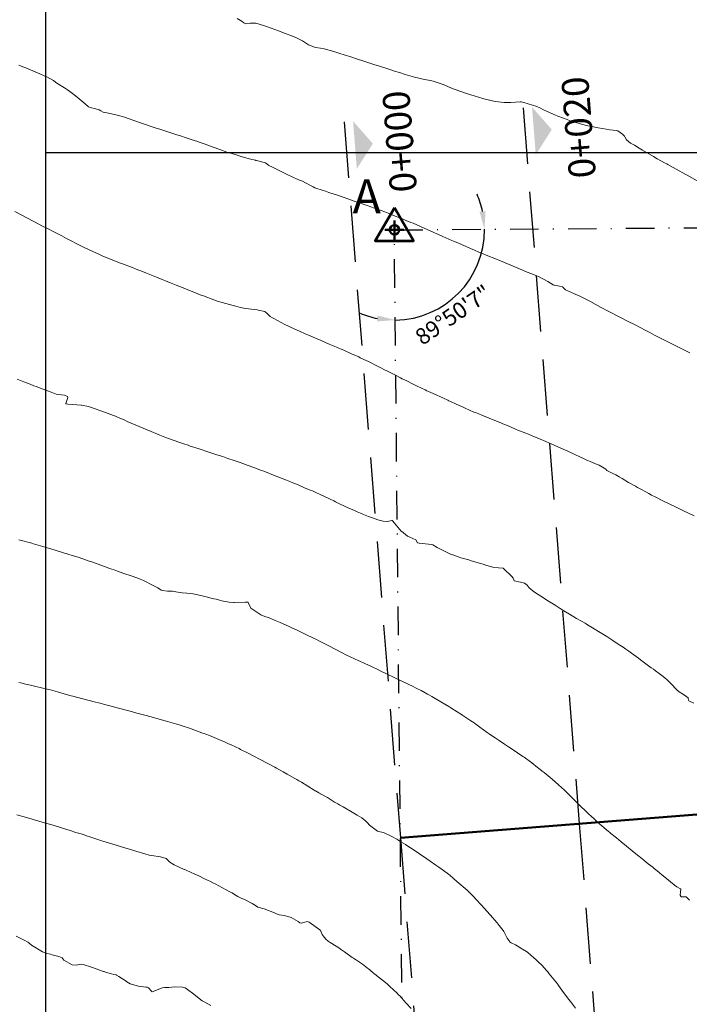
# Model space of a CAD drawing. Units: metres. Extents: x 802966 to 806631, y 8125921 to 8129490.
# Drawn here: x 803306 to 803381, y 8127205 to 8127315 of the extents above; entities that cross this region are included whole.
import ezdxf

# ---------------------------------------------------------------- set-up
doc = ezdxf.new("R2010")
doc.units = ezdxf.units.M
doc.header["$LTSCALE"] = 25
doc.header["$PDSIZE"] = 2
doc.linetypes.add('DASHDOT', pattern=[25.4, 12.7, -6.35, 0, -6.35])
doc.linetypes.add('HIDDEN', pattern=[0.375, 0.25, -0.125])
for name, color, linetype in [('2-coordenadas', 8, 'Continuous'), ('B_lines acortes', 7, 'Continuous'), ('C-ROAD-ASSM', 7, 'Continuous'), ('CUADRICULA', 9, 'Continuous'), ('Curva Indice', 36, 'Continuous'), ('CVL_PUNTO', 2, 'Continuous'), ('MEM', 7, 'Continuous'), ('VERTICES', 3, 'Continuous')]:
    doc.layers.add(name, color=color, linetype=linetype)
doc.layers.add('B-angulo', color=7, linetype='Continuous', lineweight=25)
doc.styles.get("Standard").update_dxf_attribs({"font": 'simplex.shx'})
doc.styles.add('VERTICES', font='sanssb__.ttf')
doc.dimstyles.new('alessandra', dxfattribs={"dimtxt": 1.8, "dimasz": 2, "dimexe": 1.25, "dimexo": 0.625, "dimtad": 2, "dimjust": 3, "dimdec": 3, "dimzin": 9, "dimtxsty": 'Standard', "dimcen": 1.8, "dimclrd": 7, "dimclrt": 7, "dimaunit": 1, "dimadec": 4, "dimazin": 0, "dimtfac": 1, "dimtdec": 3, "dimtmove": 0, "dimatfit": 3, "dimfxl": 0, "dimarcsym": 0})

# ---------------------------------------------------------------- blocks, each defined once
blk = doc.blocks.new('AeccSectionPntr')
at = {"linetype": 'ByBlock', "lineweight": -2}
blk.add_hatch(color=0, dxfattribs=at).paths.add_polyline_path([(7.500000000000001, 8.250000000000002), (6.500000000000001, 7.5), (7.5, 7.5), (8.5, 7.5)])
blk = doc.blocks.new('A$C1FF53A4F')
at = {"layer": 'B-angulo', "linetype": 'Continuous', "lineweight": 50}
for p, q in [((3.031093132070964, 3.250003550201654), (3.031093132070964, 0.2500035502016544)), ((4.531093132070964, 1.750003550201654), (1.531093132070964, 1.750003550201654))]:
    blk.add_line(p, q, dxfattribs=at)
at = {"layer": 'B-angulo', "color": 7, "lineweight": 53, "elevation": -1290}
blk.add_lwpolyline([(3.031093132070964, 5.250003550201654), (4.218862159177661e-06, 3.550201654434204e-06), (6.062182045279769, 3.550201654434204e-06)], close=True, dxfattribs=at)
at = {"layer": 'B-angulo', "linetype": 'Continuous', "lineweight": 50}
blk.add_circle((3.031093132070964, 1.750003550201654), 0.75, dxfattribs=at)
blk = doc.blocks.new('*D11')
at = {"layer": 'B-angulo', "color": 7, "lineweight": -2}
for start, end in [(101.7875070149273, 113.0080284482717), (354.7710509456023, 90.56698558158281), (332.3300080789134, 343.5505295122578)]:
    blk.add_arc((803349.5008366331, 8127155.953151557), 10.22901466906777, start, end, dxfattribs=at)
at = {"layer": 'B-angulo', "color": 7}
for points in [[(803347.3753586262, 8127166.297854224), (803347.4470949881, 8127165.635058375), (803349.3996143569, 8127166.181665386)], [(803358.9837898007, 8127153.119289599), (803359.6385623263, 8127152.993920607), (803359.6872830405, 8127155.020922679)]]:
    blk.add_solid(points, dxfattribs=at)
at = {"layer": 'B-angulo', "color": 7, "insert": (803359.7145717279, 8127162.109108985), "char_height": 1.8, "attachment_point": 5, "rotation": 301.07794317579413}
blk.add_mtext('95°47\'45"', dxfattribs=at)
blk = doc.blocks.new('*D12')
at = {"layer": 'B-angulo', "color": 7, "lineweight": -2}
for start, end in [(11.83429679463342, 23.26637907090657), (270.5669855812548, 0.4022145183602711), (247.7028210287085, 259.1349033049817)]:
    blk.add_arc((803348.1605925951, 8127291.384849942), 10.04032876482005, start, end, dxfattribs=at)
at = {"layer": 'B-angulo', "color": 7}
for points in [[(803358.3189468794, 8127293.479467178), (803357.6560775223, 8127293.408413257), (803358.2006739667, 8127291.455332147)], [(803346.2979342137, 8127281.856495086), (803346.2381028435, 8127281.192518692), (803348.2599477097, 8127281.345012778)]]:
    blk.add_solid(points, dxfattribs=at)
at = {"layer": 'B-angulo', "color": 7, "insert": (803354.8446294391, 8127281.737304956), "char_height": 1.8, "attachment_point": 5, "rotation": 34.715090672418164}
blk.add_mtext('89°50\'7"', dxfattribs=at)
blk = doc.blocks.new('*D13')
at = {"layer": 'B-angulo', "color": 0, "lineweight": -2}
for p, q in [((803402.8957899592, 8127291.752773127), (803396.0041002068, 8127291.524311299)), ((803404.1454314218, 8127291.777868154), (803411.0407370238, 8127291.826273772))]:
    blk.add_line(p, q, dxfattribs=at)
at = {"layer": 'B-angulo', "color": 7, "lineweight": -2}
blk.add_arc((803403.5204468218, 8127291.773480712), 6.270475505684054, 200.2518230245271, 342.0490704986256, dxfattribs=at)
at = {"layer": 'B-angulo', "color": 7}
for points in [[(803409.1562484873, 8127289.891753231), (803409.8151129876, 8127289.790057535), (803409.7907678237, 8127291.817498885)], [(803397.3104848437, 8127289.538942311), (803397.9647353321, 8127289.667007696), (803397.2534139319, 8127291.565726468)]]:
    blk.add_solid(points, dxfattribs=at)
at = {"layer": 'B-angulo', "color": 7, "insert": (803402.6450042287, 8127283.85482168), "char_height": 1.8, "attachment_point": 5, "rotation": 353.69131841913327}
blk.add_mtext('178°30\'13"', dxfattribs=at)

msp = doc.modelspace()

# ---------------------------------------------------------------- linework, layer by layer
at = {"layer": 'B_lines acortes', "color": 161, "linetype": 'HIDDEN', "lineweight": 25, "extrusion": (0.9969255292510838, 0.0783548921730253, 0)}
for points, elevation in [([(8039370.446552538, 0), (8039290.446552539, 0), (8039137.289574739, 0)], 1437706.692484018), ([(8039370.446552538, 0), (8039290.446552539, 0), (8039137.421800276, 0)], 1437686.692484019)]:
    msp.add_lwpolyline(points, dxfattribs=dict(at, elevation=elevation))
at = {"layer": 'C-ROAD-ASSM', "color": 96, "linetype": 'Continuous', "lineweight": 50}
msp.add_line((803348.8307146139, 8127223.669000749), (803617.8266461897, 8127244.811148879), dxfattribs=at)
at = {"layer": 'CUADRICULA', "color": 8}
msp.add_line((803309.286632635, 8127300), (803652.7876927484, 8127300), dxfattribs=at)
at = {"layer": 'CUADRICULA'}
msp.add_lwpolyline([(803309.286632635, 8127071.114718613), (803652.7876927484, 8127071.114718613), (803652.7876927484, 8127376.965067076), (803309.286632635, 8127376.965067076)], close=True, dxfattribs=at)
at = {"layer": 'CUADRICULA', "color": 8}
msp.add_lwpolyline([(803309.286632635, 8127376.965067076), (803309.286632635, 8127071.114718613), (803652.7876927484, 8127071.114718613), (803652.7876927484, 8127376.965067076)], close=True, dxfattribs=at)
at = {"layer": 'Curva Indice', "color": 36, "linetype": 'Continuous', "lineweight": 13, "flags": 128}
for points, elevation in [([(803381.511018845, 8127238.68228232), (803380.9863447202, 8127238.946206747), (803380.9273278324, 8127239.024737866), (803380.9111703224, 8127239.227142866), (803380.897932343, 8127239.268948155), (803380.3575189502, 8127239.631448844), (803379.88647517, 8127239.945007928), (803379.6855481986, 8127240.117290786), (803378.9337850346, 8127240.905735184), (803378.8582280802, 8127240.983201748), (803378.5480871995, 8127241.282144173), (803378.3088270286, 8127241.490918526), (803377.9771068366, 8127241.752837993), (803377.6826644789, 8127241.975431724), (803377.2708314632, 8127242.280792068), (803377.0413453919, 8127242.447713612), (803376.7918756197, 8127242.62687142), (803376.1771591404, 8127243.073380818), (803375.5826085676, 8127243.514865263), (803375.3496518265, 8127243.688819507), (803374.5786180398, 8127244.254346977), (803374.4353443889, 8127244.357261257), (803374.2907208761, 8127244.458401464), (803373.957014743, 8127244.686736544), (803373.6391695761, 8127244.903675965), (803373.2909859142, 8127245.141229275), (803373.1142838406, 8127245.259004619), (803372.5054037794, 8127245.655111681), (803371.8240398753, 8127246.096421681), (803371.464656698, 8127246.326949572), (803371.2747420287, 8127246.447065098), (803370.9218088498, 8127246.666263442), (803370.4386702364, 8127246.959077221), (803369.6934729954, 8127247.403415139), (803369.5394924176, 8127247.496462545), (803369.4074606847, 8127247.573879069), (803369.0046124074, 8127247.806277994), (803368.4685590765, 8127248.121896301), (803367.6617424944, 8127248.605845153), (803367.2204530586, 8127248.865306754), (803367.0588295134, 8127248.961875606), (803366.6450874133, 8127249.218517105), (803366.0645375345, 8127249.577985933), (803365.5268754221, 8127249.90916341), (803365.1315815991, 8127250.155322038), (803364.8760781283, 8127250.32013463), (803363.7775510526, 8127251.05401162), (803363.1980804438, 8127251.534306672), (803362.9652784751, 8127251.823275816), (803362.6595415056, 8127252.056692921), (803362.214411776, 8127252.158995342), (803361.5155103249, 8127252.307358833), (803361.4550542322, 8127252.417016388), (803361.4151797101, 8127252.604673067), (803361.2569105567, 8127252.80000486), (803360.3291838614, 8127253.66680445), (803360.2710667439, 8127253.695062481), (803359.2491413804, 8127253.789426651), (803358.3450262279, 8127254.035764987), (803358.0586318378, 8127254.143770812), (803357.6632912783, 8127254.278298481), (803356.7244394745, 8127254.545173577), (803356.4535878145, 8127254.6218442), (803355.5774231739, 8127254.876498734), (803355.3987925239, 8127254.93847946), (803355.0974466365, 8127255.048687584), (803354.7856690353, 8127255.154832452), (803354.4286334838, 8127255.283189703), (803353.881477111, 8127255.521230908), (803352.9386853368, 8127256.020809957), (803352.4311810497, 8127256.301087293), (803352.3065266979, 8127256.340201975), (803350.9231760725, 8127256.47788367), (803350.7757090435, 8127256.515677945), (803350.740837211, 8127256.551405512), (803350.5393606918, 8127256.857289515), (803349.8698522248, 8127257.1646377), (803349.6351136479, 8127257.280772458), (803349.1647882694, 8127257.659125468), (803349.0980344051, 8127257.708271527), (803348.9145302807, 8127257.849004747), (803348.1715243456, 8127258.729646325), (803347.9474067483, 8127258.97785761), (803347.9097012009, 8127259.007688126), (803347.8823563945, 8127259.01379182), (803347.3983885103, 8127258.913101823), (803346.906964038, 8127258.94435467), (803346.3250071157, 8127259.101204867), (803345.7230500055, 8127259.305654184), (803345.2951484879, 8127259.469819367), (803344.709174928, 8127259.702972388), (803344.3775107707, 8127259.838149093), (803344.0004109913, 8127259.996577024), (803343.7079592622, 8127260.123003732), (803343.0819760966, 8127260.405160762), (803342.0590758158, 8127260.888119999), (803341.5939518951, 8127261.113718462), (803341.4135272715, 8127261.201954342), (803340.9253343397, 8127261.43868171), (803340.3605309948, 8127261.706416104), (803339.8034299882, 8127261.961050391), (803339.4966947306, 8127262.098802997), (803339.0255324573, 8127262.308361144), (803338.7867587188, 8127262.410059371), (803338.164382838, 8127262.668011883), (803337.4297403153, 8127262.97520764), (803336.844487356, 8127263.220335045), (803336.5142036795, 8127263.355920402), (803336.1590032224, 8127263.498491472), (803335.193418205, 8127263.884456942), (803334.7097623071, 8127264.075705237), (803334.2592312125, 8127264.250281645), (803333.6096918739, 8127264.49995832), (803333.3725894084, 8127264.589585135), (803332.4882489515, 8127264.917297894), (803331.7606630744, 8127265.18383278), (803331.287633317, 8127265.355344553), (803330.9664699561, 8127265.469632301), (803330.305477686, 8127265.701192675), (803329.6224794588, 8127265.936402317), (803329.0385898368, 8127266.132257852), (803328.379821853, 8127266.34522891), (803327.491903676, 8127266.631388275), (803326.4033015899, 8127266.989346262), (803325.4245166008, 8127267.312603285), (803325.183551352, 8127267.393197041), (803324.692417532, 8127267.56081939), (803324.1679245126, 8127267.74338696), (803322.9966305026, 8127268.157959108), (803322.5993826468, 8127268.30370668), (803322.0267086271, 8127268.522556289), (803321.7625726492, 8127268.628336018), (803321.0586324777, 8127268.918948874), (803319.7334147228, 8127269.475979498), (803318.4083103572, 8127270.052903637), (803318.1172584011, 8127270.181552907), (803317.4874176811, 8127270.458439251), (803317.3347829874, 8127270.524087834), (803317.0807344315, 8127270.627920078), (803316.8612648146, 8127270.715517059), (803315.974705972, 8127271.052785398), (803314.3029109233, 8127271.649978021), (803314.0752796018, 8127271.713086723), (803313.3080413225, 8127271.863858286), (803313.2603610097, 8127271.86944382), (803311.7781696809, 8127271.974284437), (803311.5865823664, 8127272.009062084), (803311.5603649965, 8127272.063398822), (803311.6272031462, 8127272.264369871), (803311.7785224018, 8127272.708913283), (803311.7351346062, 8127272.849363584), (803311.4128476684, 8127272.967815224), (803311.0774448444, 8127273.029796197), (803310.4649436185, 8127273.106530068), (803310.108959734, 8127273.23671519), (803309.9301471922, 8127273.317528642), (803308.7501351631, 8127273.758484665), (803308.2595971893, 8127273.939425062), (803308.0003338847, 8127274.035051087), (803307.5713031841, 8127274.200207285), (803306.890420537, 8127274.469971199), (803306.1448157199, 8127274.764299116)], 327.4999999995343), ([(803381.0393888473, 8127216.751802186), (803380.6570602681, 8127217.089814531), (803380.4777637299, 8127217.099880278), (803380.1296001971, 8127217.090376953), (803379.9990016345, 8127217.302479364), (803380.0704243816, 8127217.95663696), (803380.0478305449, 8127218.01246372), (803379.6357900044, 8127218.22546205), (803379.3759117636, 8127218.414680361), (803379.3068134054, 8127218.471828072), (803379.1557085637, 8127218.593986793), (803378.4852823403, 8127219.15679605), (803378.343155857, 8127219.272845695), (803377.8750675044, 8127219.639673804), (803377.7882723955, 8127219.710172165), (803377.6313428625, 8127219.839383036), (803377.1076806381, 8127220.264915308), (803376.953004611, 8127220.390445099), (803376.4503713772, 8127220.796050466), (803376.011219867, 8127221.146356731), (803375.7416616452, 8127221.359939314), (803375.2644386464, 8127221.737573487), (803375.0760505798, 8127221.889077065), (803374.6489621045, 8127222.237419765), (803374.0169489053, 8127222.755045639), (803373.4197040414, 8127223.240395533), (803372.8939922876, 8127223.665386164), (803372.274432481, 8127224.170778811), (803372.1194233787, 8127224.298453666), (803372.0128283745, 8127224.388712999), (803371.2811062043, 8127225.022965437), (803370.8101020891, 8127225.430621538), (803370.6610140114, 8127225.561051684), (803370.4616204409, 8127225.737414414), (803370.0867326849, 8127226.072823926), (803369.8329222384, 8127226.304863825), (803369.4764392225, 8127226.640811823), (803369.3339911492, 8127226.777502483), (803369.0633730746, 8127227.040297592), (803368.9709594529, 8127227.132417389), (803368.4503731253, 8127227.653655993), (803367.9947852129, 8127228.105350071), (803367.8321056599, 8127228.266471459), (803367.4206668546, 8127228.673499076), (803367.1041585344, 8127228.978741077), (803366.785874537, 8127229.277407743), (803366.4391292215, 8127229.588557832), (803365.7357420248, 8127230.192527416), (803364.8527658014, 8127230.942665511), (803364.6471231177, 8127231.115205931), (803364.4249455356, 8127231.294856799), (803363.9423712671, 8127231.671108519), (803363.6813868075, 8127231.870848351), (803363.3334808324, 8127232.127548113), (803362.6069397652, 8127232.645719394), (803362.4864173899, 8127232.729050713), (803361.8847841457, 8127233.137819721), (803361.1883174446, 8127233.608833407), (803360.8728958983, 8127233.81847841), (803360.4197257704, 8127234.117281944), (803359.8431799696, 8127234.502062142), (803359.3929077215, 8127234.807592705), (803358.9849219152, 8127235.087931696), (803358.734851907, 8127235.264319227), (803358.5168112374, 8127235.420953791), (803357.7005584855, 8127236.004626164), (803357.2252624319, 8127236.342840349), (803357.039466955, 8127236.473507388), (803356.6856586826, 8127236.717975713), (803356.2372227216, 8127237.022060156), (803355.7965465777, 8127237.315026258), (803355.6529549821, 8127237.409089581), (803355.1605839867, 8127237.721468329), (803354.4585338535, 8127238.158924637), (803354.2450928043, 8127238.287788773), (803353.7891927701, 8127238.557166942), (803352.7082945979, 8127239.194281969), (803352.3484896119, 8127239.403179535), (803352.0846313164, 8127239.552583195), (803351.8401009759, 8127239.688676255), (803351.133451923, 8127240.073425493), (803350.6562059096, 8127240.322004727), (803350.1107272396, 8127240.595946413), (803349.853832626, 8127240.719878125), (803349.4653599015, 8127240.90084063), (803348.5785859665, 8127241.316645199), (803347.8450138513, 8127241.671234542), (803347.6740702637, 8127241.753655365), (803347.2052328088, 8127241.977850815), (803346.6423714547, 8127242.251916816), (803346.1570890173, 8127242.485717608), (803345.8262785964, 8127242.644160014), (803345.4675609202, 8127242.816563469), (803344.9289345129, 8127243.071423099), (803344.800739821, 8127243.1292867), (803344.3296682325, 8127243.334629303), (803344.2160225967, 8127243.384987845), (803342.7730166465, 8127244.05176992), (803342.3580431126, 8127244.268713421), (803342.1844790711, 8127244.365370614), (803341.7338006219, 8127244.606597373), (803340.7932723898, 8127245.098977467), (803340.3325422097, 8127245.337702193), (803339.7446219795, 8127245.634825919), (803339.5035588532, 8127245.753430333), (803339.1419181919, 8127245.929798057), (803338.2882630047, 8127246.341629039), (803337.4765419199, 8127246.724881044), (803337.1691882762, 8127246.869350316), (803336.8724523722, 8127247.007630037), (803336.4417512775, 8127247.20469429), (803335.6856125144, 8127247.543269992), (803335.4254360995, 8127247.65672268), (803334.8805398976, 8127247.888198825), (803334.3950799974, 8127248.087425191), (803334.1089594669, 8127248.199071312), (803333.7405585744, 8127248.334660133), (803333.2969760452, 8127248.502643114), (803332.1630984563, 8127249.248119086), (803331.86685234, 8127249.904777272), (803331.8626436861, 8127249.916277199), (803331.5370374015, 8127249.910247911), (803330.3182914823, 8127249.879430197), (803330.2554516734, 8127249.879046297), (803329.7636809859, 8127249.907916187), (803329.5315978273, 8127249.947127011), (803328.936484985, 8127250.090619223), (803328.695883536, 8127250.148694386), (803328.3144375216, 8127250.241352788), (803328.0308590096, 8127250.311336301), (803326.7679336031, 8127250.615309515), (803325.923665578, 8127250.799589182), (803325.4865649573, 8127250.884402781), (803325.0368294418, 8127250.94082647), (803324.5365334202, 8127250.977773435), (803323.8112883011, 8127251.067350759), (803323.4416801503, 8127251.13136874), (803323.3589186694, 8127251.139640886), (803322.9020223641, 8127251.150249337), (803322.3285455974, 8127251.212409588), (803322.1994895414, 8127251.270157147), (803321.8265323702, 8127251.526512586), (803321.2215648233, 8127251.825247884), (803320.206128607, 8127252.321140439), (803319.8470829455, 8127252.484941104), (803319.575721974, 8127252.590764269), (803318.8544759525, 8127252.846584668), (803318.033438798, 8127253.129263191), (803317.3150575524, 8127253.379579403), (803316.9532907354, 8127253.507761684), (803316.4304290556, 8127253.691129248), (803316.1791417557, 8127253.781298636), (803314.7711771536, 8127254.293969442), (803314.4391390791, 8127254.411522161), (803314.2730710672, 8127254.46989364), (803313.7559396839, 8127254.650218034), (803313.0297043321, 8127254.891863406), (803312.1543028802, 8127255.163894449), (803311.8887897034, 8127255.241508168), (803311.5910085444, 8127255.327824352), (803311.4208286051, 8127255.379294326), (803310.3533479273, 8127255.709480036), (803308.9953640341, 8127256.127098347), (803308.4928931417, 8127256.277561048), (803307.9653296964, 8127256.430357256), (803307.7588429067, 8127256.486917677), (803306.3185218761, 8127256.864002929)], 325), ([(803368.340237193, 8127204.698415428), (803368.0023836549, 8127205.153663102), (803367.9316491499, 8127205.246628477), (803367.7465652393, 8127205.485693283), (803367.468701968, 8127205.850983024), (803366.8142014565, 8127206.72137591), (803366.4606897489, 8127207.215502033), (803366.3814464682, 8127207.332609438), (803366.3283386154, 8127207.404602272), (803365.4245855897, 8127208.526306135), (803365.2530466903, 8127208.739927301), (803365.1152732242, 8127208.902491762), (803364.612819537, 8127209.443622793), (803364.178476912, 8127209.878593931), (803364.0192268218, 8127210.030242613), (803363.9323155729, 8127210.108630932), (803363.6948456257, 8127210.318619066), (803363.0274825816, 8127210.920964132), (803362.8747469264, 8127211.025956925), (803362.1916741941, 8127211.413559486), (803362.0229310181, 8127211.534190294), (803361.642459128, 8127211.767956072), (803361.1614389739, 8127211.987962294), (803361.0555052394, 8127212.064316211), (803360.7173255782, 8127212.50004421), (803360.3554920042, 8127213.231766294), (803360.2905174883, 8127213.348255819), (803359.7079142011, 8127214.097161408), (803359.6488288364, 8127214.168276971), (803359.5777879914, 8127214.249870207), (803358.8725971542, 8127215.044896414), (803358.7693648716, 8127215.163045226), (803358.5235129027, 8127215.441725833), (803357.826780085, 8127216.219249122), (803357.2921791102, 8127216.808273096), (803356.991184237, 8127217.123779486), (803356.4557353705, 8127217.657957085), (803356.3396114437, 8127217.769887974), (803356.2617311222, 8127217.839828068), (803355.1233521795, 8127218.817569409), (803354.7630047698, 8127219.12827101), (803354.7003319445, 8127219.182497372), (803354.3642192755, 8127219.466349751), (803354.1760237026, 8127219.617323712), (803353.6283122078, 8127220.03619445), (803353.1072953914, 8127220.424275838), (803352.9074985988, 8127220.569605021), (803352.7993573949, 8127220.645408202), (803352.1551766729, 8127221.083287168), (803351.4104380426, 8127221.591643522), (803351.1152571018, 8127221.79143602), (803350.9659617567, 8127221.889779001), (803350.132172283, 8127222.432308177), (803349.7731148675, 8127222.666938791), (803349.3924317495, 8127222.916196868), (803348.8937955284, 8127223.234810134), (803348.548716286, 8127223.441670302), (803348.4236582874, 8127223.513031014), (803347.8905439507, 8127223.814921261), (803346.9374488648, 8127224.257242689), (803346.4112445263, 8127224.380971756), (803346.2834389806, 8127224.434077399), (803345.5528767104, 8127224.976764416), (803345.3881240785, 8127225.102270035), (803345.1515543195, 8127225.341168154), (803344.9737153049, 8127225.544869442), (803344.5290712798, 8127225.915320033), (803344.2889967554, 8127226.061432489), (803344.0294104656, 8127226.207396618), (803343.4684402447, 8127226.542997256), (803342.4425142172, 8127227.122599962), (803342.089891453, 8127227.319823369), (803341.8519937554, 8127227.454049734), (803341.4834281139, 8127227.66172957), (803340.8072375993, 8127228.090513544), (803340.7124068248, 8127228.152101886), (803339.9359292607, 8127228.573953304), (803339.9084303144, 8127228.58854879), (803339.8907745122, 8127228.599287529), (803339.7338505795, 8127228.691748885), (803339.3841226369, 8127228.902148001), (803339.3480121454, 8127228.927480971), (803339.2394779956, 8127229.002688092), (803337.8188825068, 8127229.875387663), (803337.5335165723, 8127230.03996154), (803337.2855370033, 8127230.174228474), (803337.0768517365, 8127230.290322335), (803336.2239598185, 8127230.778475798), (803335.7659544472, 8127231.035491893), (803335.0421225324, 8127231.435037413), (803334.827218143, 8127231.550489353), (803334.2309919593, 8127231.86524401), (803332.9812550528, 8127232.530324528), (803332.7196550854, 8127232.668961985), (803332.4260266207, 8127232.821996391), (803331.7844972941, 8127233.149115487), (803331.0295699397, 8127233.529535152), (803330.8637776335, 8127233.611373568), (803330.5351905741, 8127233.766245059), (803329.9052639259, 8127234.053419588), (803329.6651101199, 8127234.161082176), (803329.321035892, 8127234.313373447), (803328.3547895653, 8127234.748190567), (803327.5789638436, 8127235.084359103), (803327.1482108992, 8127235.229121923), (803326.9611977295, 8127235.28916618), (803326.8031930334, 8127235.347800572), (803326.3533131003, 8127235.513488272), (803325.4081440696, 8127235.866912918), (803325.3338820401, 8127235.892106671), (803324.6287337001, 8127236.112678954), (803324.3065713199, 8127236.211970092), (803323.9252116233, 8127236.326175524), (803323.6549755158, 8127236.404634884), (803322.8864081176, 8127236.623750063), (803321.7148334302, 8127236.961517096), (803321.4428633642, 8127237.038760694), (803321.065790337, 8127237.141822622), (803320.3449907997, 8127237.337403832), (803319.4550658935, 8127237.57975773), (803318.8653190758, 8127237.740583334), (803318.2862830055, 8127237.898027073), (803317.8706421703, 8127238.00866772), (803317.2824105155, 8127238.163257888), (803316.449068693, 8127238.38368504), (803315.8629647626, 8127238.541214629), (803315.3780365684, 8127238.671165679), (803315.1926513694, 8127238.718909774), (803314.8733774265, 8127238.799593929), (803314.1704603904, 8127238.976085952), (803313.4722139509, 8127239.150521558), (803312.7516649372, 8127239.329750286), (803312.3238238315, 8127239.445196997), (803312.1478083141, 8127239.496315714), (803311.7416284832, 8127239.614774174), (803310.6492793723, 8127239.933690789), (803309.8452834275, 8127240.149949551), (803309.497764355, 8127240.233493271), (803308.2212584061, 8127240.529629004), (803307.6395321367, 8127240.665877487), (803307.0583655108, 8127240.805026374), (803306.6919080862, 8127240.891884676), (803306.3163110914, 8127240.975926619)], 322.5), ([(803350.0216810012, 8127204.668963606), (803349.4815631537, 8127205.268057044), (803348.9498533893, 8127205.859630461), (803348.7563751175, 8127206.074071728), (803348.6409973386, 8127206.197996895), (803348.4235483978, 8127206.420383575), (803348.1209766611, 8127206.716149986), (803347.6384870417, 8127207.169057806), (803347.4318432964, 8127207.353265597), (803347.3694689414, 8127207.405376206), (803346.0009085371, 8127208.494618758), (803345.7990100046, 8127208.645348636), (803345.4907300153, 8127208.895324373), (803345.4202588261, 8127208.965205759), (803345.2982566617, 8127209.071135963), (803345.1592682013, 8127209.17396106), (803344.5958211196, 8127209.596061324), (803343.9415532774, 8127210.037202233), (803343.5927481598, 8127210.262824137), (803343.4779689922, 8127210.346803376), (803342.6074496929, 8127210.975739053), (803342.1506448924, 8127211.292077431), (803342.0799014594, 8127211.341966775), (803341.6944366181, 8127211.596451541), (803340.995602065, 8127212.007477066), (803340.7857637142, 8127212.158498927), (803340.5393037107, 8127212.398930459), (803340.2233871205, 8127212.747913721), (803340.1059111438, 8127212.927472218), (803339.9710954018, 8127213.2839949), (803339.873649586, 8127213.435672989), (803338.6853726963, 8127214.291446938), (803338.4752195626, 8127214.338901628), (803337.7673206385, 8127214.18731335), (803337.6207131094, 8127214.226132329), (803337.441476587, 8127214.34190975), (803336.6613122644, 8127214.814659972), (803336.5469538148, 8127214.850940075), (803336.3962398146, 8127214.884711223), (803335.9040014462, 8127215.008725829), (803335.3176461738, 8127215.093543581), (803335.0414210914, 8127215.204855726), (803334.8221330533, 8127215.334531593), (803333.6640767057, 8127215.761968037), (803332.9494195022, 8127215.970562752), (803332.4532527938, 8127216.281525144), (803332.4146252354, 8127216.305803291), (803332.3327157854, 8127216.345645271), (803331.3956560027, 8127216.830052459), (803331.271378448, 8127216.884013345), (803331.1867735127, 8127216.915010748), (803330.7122749602, 8127217.152927557), (803330.3689541204, 8127217.367356058), (803330.0824279422, 8127217.534888085), (803329.8262765701, 8127217.671235439), (803328.6144582643, 8127218.318363908), (803328.1844843649, 8127218.54475252), (803328.0019272349, 8127218.639497826), (803327.6661093868, 8127218.807695583), (803327.0034892203, 8127219.127221663), (803326.3647419177, 8127219.42550325), (803325.9165201304, 8127219.627252888), (803324.9545271713, 8127220.057440042), (803324.7980260586, 8127220.130442449), (803324.7382785731, 8127220.158068593), (803323.6257352268, 8127220.677018717), (803323.1501367236, 8127220.958811204), (803322.9827278815, 8127221.131571896), (803322.7460435252, 8127221.373879891), (803322.1232409806, 8127221.550934131), (803321.1029670327, 8127221.689888953), (803320.8384599967, 8127221.747043343), (803320.345572762, 8127221.887979368), (803319.3716330382, 8127222.191775165), (803319.2295946814, 8127222.236282681), (803319.1430379406, 8127222.262741001), (803317.7472162943, 8127222.675162065), (803317.1792697958, 8127222.842344949), (803315.6860088594, 8127223.29858459), (803315.4243023938, 8127223.382841328), (803315.2388709087, 8127223.44664899), (803315.0026728734, 8127223.526499349), (803314.3557385572, 8127223.741015524), (803313.8647120597, 8127223.912599268), (803313.6079255445, 8127223.999520801), (803313.2685617968, 8127224.106857195), (803312.6858673487, 8127224.288128395), (803312.0415603889, 8127224.49070519), (803311.6536533183, 8127224.616498098), (803311.3159029516, 8127224.729701737), (803311.0733808603, 8127224.807036114), (803310.2703039497, 8127225.047974207), (803309.8862853926, 8127225.16139855), (803309.3108212035, 8127225.327448616), (803308.5492803631, 8127225.543281182), (803307.9338678732, 8127225.716776405), (803307.806707568, 8127225.752553865), (803307.1870766808, 8127225.927236019), (803306.1188570906, 8127226.22919986)], 320), ([(803327.7014411723, 8127205.013261979), (803327.040972848, 8127205.381897049), (803326.76448502, 8127205.538406803), (803326.6080927867, 8127205.644688742), (803325.8224793887, 8127206.249475459), (803325.1148107636, 8127206.79340497), (803324.8734283468, 8127206.958365469), (803324.565475713, 8127207.056007644), (803323.6968528803, 8127207.067420649), (803323.0302275515, 8127206.99861297), (803322.9258398246, 8127206.991716707), (803322.7749268473, 8127207.003092356), (803322.5414774504, 8127207.008979378), (803322.274933527, 8127206.956061604), (803321.841313635, 8127206.800451151), (803321.192099235, 8127206.527801365), (803321.1658220228, 8127206.521663686), (803321.1458167518, 8127206.5280148), (803321.0878303915, 8127206.595519286), (803320.7756583081, 8127206.971798391), (803320.6125024385, 8127207.032138849), (803320.4746720621, 8127207.042746586), (803319.6573850058, 8127207.163788719), (803318.7329016677, 8127207.4323815), (803318.3686296882, 8127207.629250687), (803318.2698992128, 8127207.698573007), (803317.45714771, 8127208.240854958), (803317.2176892385, 8127208.39560858), (803317.1843007798, 8127208.411919282), (803316.9124691766, 8127208.470173655), (803316.654271109, 8127208.523746151), (803315.9796088838, 8127208.730621373), (803315.8471529193, 8127208.772698354), (803315.8004125762, 8127208.78643389), (803315.7638358262, 8127208.798301667), (803314.4050398474, 8127209.262825318), (803313.4763013076, 8127209.579100072), (803313.2899647579, 8127209.595057059), (803312.693680732, 8127209.475680604), (803312.2586678741, 8127209.534021994), (803311.3459223502, 8127210.054527451), (803311.2366176695, 8127210.198790926), (803311.148156577, 8127210.304367728), (803310.7636986712, 8127210.452269108), (803310.0352761028, 8127210.656770417), (803309.8637774615, 8127210.700363412), (803309.4433621529, 8127210.783479787), (803308.9559674526, 8127210.973977354), (803307.7265779614, 8127211.729140329), (803307.4419995917, 8127211.96313747), (803307.3264422251, 8127212.061352659), (803307.0824235776, 8127212.207606195), (803306.0385843397, 8127212.718042396)], 317.5)]:
    msp.add_lwpolyline(points, dxfattribs=dict(at, elevation=elevation))
at = {"layer": 'Curva Indice', "color": 36, "linetype": 'Continuous', "lineweight": 13}
for points in [[(803382.067901033, 8127296.75617825, 335), (803380.8498301129, 8127297.430177508, 335), (803380.6284918392, 8127297.551853096, 335), (803379.550108704, 8127298.147093886, 335), (803378.9037340963, 8127298.509573821, 335), (803378.6150082578, 8127298.673162342, 335), (803378.5030063761, 8127298.735426009, 335), (803378.3379010209, 8127298.826158908, 335), (803377.4504075933, 8127299.310971779, 335), (803377.0171511625, 8127299.556451694, 335), (803375.8096288182, 8127300.274229007, 335), (803375.6082720454, 8127300.394720536, 335), (803375.4493596586, 8127300.493233367, 335), (803374.8994713507, 8127300.822780671, 335), (803374.4873660223, 8127301.046267792, 335), (803374.0342333834, 8127301.418131122, 335), (803373.8442499752, 8127301.76962679, 335), (803373.815470054, 8127301.821769338, 335), (803373.5708810252, 8127302.040926254, 335), (803373.0605687231, 8127302.408285471, 335), (803372.9183814581, 8127302.448419493, 335), (803372.1785815724, 8127302.529172612, 335), (803371.3336042282, 8127302.672828799, 335), (803370.8754170043, 8127302.756899065, 335), (803369.9636565736, 8127302.936829802, 335), (803369.700866228, 8127302.991372115, 335), (803369.5788794188, 8127303.019070843, 335), (803368.7492466122, 8127303.243082191, 335), (803368.2382070692, 8127303.389397958, 335), (803367.9616992834, 8127303.475365271, 335), (803367.7394583195, 8127303.550107389, 335), (803367.4022353925, 8127303.666884809, 335), (803366.9992875413, 8127303.817844223, 335), (803366.3644404197, 8127304.073330847, 335), (803366.3015473427, 8127304.096422448, 335), (803366.1103793713, 8127304.167042879, 335), (803364.7772634628, 8127304.749272525, 335), (803364.368794489, 8127304.969182432, 335), (803364.0350609915, 8127305.128276102, 335), (803362.5945358451, 8127305.579830454, 335), (803362.3002118054, 8127305.63415426, 335), (803362.1856802674, 8127305.634013531, 335), (803361.1227454103, 8127305.562529474, 335), (803360.9826778302, 8127305.559758949, 335), (803360.3931446217, 8127305.590060625, 335), (803360.0646473784, 8127305.613804095, 335), (803359.4040097168, 8127305.694909459, 335), (803358.2913643247, 8127305.934278403, 335), (803358.1371586982, 8127305.976757918, 335), (803357.4134988915, 8127306.191234484, 335), (803357.171770036, 8127306.268513247, 335), (803356.0954695537, 8127306.634767457, 335), (803355.5635227668, 8127306.816171803, 335), (803354.8142191214, 8127307.079185721, 335), (803354.5385814246, 8127307.186092208, 335), (803354.1124215678, 8127307.371183535, 335), (803353.6117431046, 8127307.586029682, 335), (803352.5000339805, 8127307.949298214, 335), (803352.1774676028, 8127308.017457876, 335), (803351.5382770551, 8127308.146794652, 335), (803350.3913800013, 8127308.410142225, 335), (803349.9018924155, 8127308.537538182, 335), (803349.374129989, 8127308.695837148, 335), (803348.7218686566, 8127308.902257002, 335), (803348.1824416199, 8127309.077930629, 335), (803347.6604906814, 8127309.245883485, 335), (803346.4039988157, 8127309.645955588, 335), (803345.9725379413, 8127309.783980239, 335), (803345.5335885051, 8127309.927076913, 335), (803344.6559101772, 8127310.220516249, 335), (803344.0641777928, 8127310.416424538, 335), (803343.1941302461, 8127310.702641324, 335), (803342.6877214636, 8127310.866024773, 335), (803341.9682398646, 8127311.088003391, 335), (803341.4168329835, 8127311.247774065, 335), (803340.3239464443, 8127311.541677484, 335), (803339.9217628066, 8127311.61422049, 335), (803339.3844676195, 8127311.690902572, 335), (803338.6052747951, 8127311.995392561, 335), (803338.1472870153, 8127312.306129605, 335), (803337.9290370101, 8127312.447973056, 335), (803337.6373271735, 8127312.598013461, 335), (803337.2439815251, 8127312.777633267, 335), (803336.7987727819, 8127312.969601742, 335), (803336.5296444071, 8127313.081623008, 335), (803336.1151287549, 8127313.243906303, 335), (803335.2381353925, 8127313.569768822, 335), (803334.4431787843, 8127313.852069826, 335), (803333.8060409927, 8127314.065252561, 335), (803333.5668476059, 8127314.153863598, 335), (803332.7297163608, 8127314.420388915, 335), (803332.0822246054, 8127314.403380116, 335), (803331.6166174177, 8127314.353196403, 335), (803331.4050413542, 8127314.444320638, 335), (803331.2033325343, 8127314.581212901, 335), (803330.6458407219, 8127314.94554485, 335)], [(803381.064500212, 8127277.705570872, 332.5), (803380.7096162566, 8127277.876807606, 332.5), (803379.832279312, 8127278.311759259, 332.5), (803379.2215741233, 8127278.617398048, 332.5), (803378.5512285095, 8127278.954447959, 332.5), (803377.9743156652, 8127279.246191636, 332.5), (803377.5309809919, 8127279.471933305, 332.5), (803377.3708406361, 8127279.554160109, 332.5), (803377.1595318657, 8127279.664837219, 332.5), (803376.628567552, 8127279.944564253, 332.5), (803375.9740215468, 8127280.288957422, 332.5), (803375.6811320104, 8127280.440868706, 332.5), (803374.827648411, 8127280.878964943, 332.5), (803374.2757309382, 8127281.161704551, 332.5), (803373.9306437545, 8127281.338766624, 332.5), (803373.5778143997, 8127281.518567542, 332.5), (803373.046490157, 8127281.79170046, 332.5), (803372.1993535808, 8127282.237778778, 332.5), (803372.0564157418, 8127282.310713095, 332.5), (803371.9136761979, 8127282.381251283, 332.5), (803371.2200068342, 8127282.727098258, 332.5), (803370.8580252999, 8127282.918750426, 332.5), (803370.5441942485, 8127283.103161406, 332.5), (803369.9305251446, 8127283.453723466, 332.5), (803369.0404704511, 8127283.892542397, 332.5), (803368.7340942256, 8127284.033763512, 332.5), (803368.3232937539, 8127284.218248039, 332.5), (803368.244024362, 8127284.248672625, 332.5), (803367.2168153271, 8127284.712851126, 332.5), (803366.9431712907, 8127285.017197138, 332.5), (803366.9229152715, 8127285.036140919, 332.5), (803366.8780956839, 8127285.05139488, 332.5), (803366.5614254966, 8127285.115034613, 332.5), (803366.0211867902, 8127285.227839596, 332.5), (803365.9432428216, 8127285.24708786, 332.5), (803365.8569864288, 8127285.286306695, 332.5), (803365.2688760352, 8127285.640028488, 332.5), (803364.2175993021, 8127286.19770517, 332.5), (803363.7294373978, 8127286.397118254, 332.5), (803363.4929674091, 8127286.482955037, 332.5), (803362.9681700524, 8127286.697738529, 332.5), (803362.5579005012, 8127286.871151761, 332.5), (803361.9320880617, 8127287.136050798, 332.5), (803360.8879237263, 8127287.572024934, 332.5), (803360.5870061172, 8127287.695849877, 332.5), (803360.349241598, 8127287.793017514, 332.5), (803359.8891203124, 8127287.978174939, 332.5), (803359.5482960183, 8127288.113799824, 332.5), (803358.3942635385, 8127288.573846957, 332.5), (803358.0636604526, 8127288.708816444, 332.5), (803357.6364910139, 8127288.887413481, 332.5), (803357.002071281, 8127289.154123192, 332.5), (803356.7043592124, 8127289.283287087, 332.5), (803356.1568694194, 8127289.524277852, 332.5), (803355.0345283288, 8127290.012479696, 332.5), (803354.7423817934, 8127290.142183105, 332.5), (803354.5670361742, 8127290.220771506, 332.5), (803353.5701503085, 8127290.66207845, 332.5), (803353.0156973102, 8127290.903057865, 332.5), (803352.8957057786, 8127290.955270887, 332.5), (803352.5506483843, 8127291.110067301, 332.5), (803351.497409346, 8127291.592946739, 332.5), (803351.0878289903, 8127291.776264454, 332.5), (803350.6534966733, 8127291.962127607, 332.5), (803350.2687774901, 8127292.123356343, 332.5), (803350.0125870951, 8127292.229076349, 332.5), (803349.3831786909, 8127292.49022148, 332.5), (803349.0608935463, 8127292.620461804, 332.5), (803348.2704809757, 8127292.92874619, 332.5), (803347.4809935116, 8127293.235304333, 332.5), (803347.0909885473, 8127293.384768819, 332.5), (803346.6882364238, 8127293.534121444, 332.5), (803345.9497879089, 8127293.80185486, 332.5), (803345.1301574635, 8127294.093561838, 332.5), (803344.4665861977, 8127294.321744454, 332.5), (803344.0774096148, 8127294.454827379, 332.5), (803343.6726019192, 8127294.594232589, 332.5), (803343.3756080265, 8127294.69610946, 332.5), (803342.459183513, 8127295.015296274, 332.5), (803341.7086171003, 8127295.278133261, 332.5), (803340.9695272848, 8127295.5290434, 332.5), (803340.8731821824, 8127295.562269779, 332.5), (803340.4718387106, 8127295.698121351, 332.5), (803339.5308871367, 8127296.009388394, 332.5), (803339.3100810722, 8127296.089696903, 332.5), (803339.1016771558, 8127296.173252766, 332.5), (803338.8123351617, 8127296.318306684, 332.5), (803338.2746913845, 8127296.633986922, 332.5), (803337.9217582194, 8127296.796988365, 332.5), (803337.5978807763, 8127296.919558634, 332.5), (803336.9210739236, 8127297.217912381, 332.5), (803336.136544446, 8127297.60321602, 332.5), (803335.7748611686, 8127297.792988696, 332.5), (803335.3995904496, 8127297.984250529, 332.5), (803334.5711335768, 8127298.358060339, 332.5), (803334.1836502634, 8127298.560151508, 332.5), (803333.9898137988, 8127298.724267229, 332.5), (803333.7962893236, 8127298.849188647, 332.5), (803332.7896694168, 8127299.123470642, 332.5), (803332.7384607166, 8127299.134066549, 332.5), (803332.7091159457, 8127299.139467983, 332.5), (803331.9725986966, 8127299.313915035, 332.5), (803331.1028725603, 8127299.58002013, 332.5), (803330.3054576803, 8127299.806021101, 332.5), (803329.7730604897, 8127299.964998549, 332.5), (803329.4999050938, 8127300.06032019, 332.5), (803328.7122099632, 8127300.342376249, 332.5), (803327.9683374928, 8127300.615330366, 332.5), (803327.6703044258, 8127300.722259874, 332.5), (803327.0854235648, 8127300.927718231, 332.5), (803326.4168989286, 8127301.161932898, 332.5), (803326.1503686847, 8127301.254491757, 332.5), (803325.9789258894, 8127301.31250135, 332.5), (803325.0805353872, 8127301.613135489, 332.5), (803324.229025641, 8127301.892978069, 332.5), (803323.9236698283, 8127301.992672966, 332.5), (803323.3812643769, 8127302.166582763, 332.5), (803322.690751611, 8127302.384247576, 332.5), (803322.0353678428, 8127302.590261134, 332.5), (803321.6403398195, 8127302.717371237, 332.5), (803321.1758858284, 8127302.873097497, 332.5), (803320.2069940937, 8127303.205166169, 332.5), (803319.8694320584, 8127303.322516178, 332.5), (803318.6063574546, 8127303.761522455, 332.5), (803318.1101207838, 8127303.927978564, 332.5), (803317.5934362635, 8127304.094505405, 332.5), (803317.2821137074, 8127304.18122947, 332.5), (803316.3170746902, 8127304.380203011, 332.5), (803315.7218933019, 8127304.51925495, 332.5), (803315.4750630949, 8127304.650149412, 332.5), (803315.2773557047, 8127304.7607404, 332.5), (803314.8904089655, 8127304.868233643, 332.5), (803314.2530020969, 8127305.018417096, 332.5), (803314.0819827716, 8127305.110702597, 332.5), (803313.7165531763, 8127305.422145358, 332.5), (803313.0609053064, 8127305.98239219, 332.5), (803312.4472053074, 8127306.47985794, 332.5), (803312.0192545834, 8127306.814422604, 332.5), (803311.7552276317, 8127306.996873369, 332.5), (803311.412022664, 8127307.206658333, 332.5), (803310.5640578931, 8127307.735973747, 332.5), (803310.2307827456, 8127307.979614611, 332.5), (803310.1724798172, 8127308.020394414, 332.5), (803309.4314318981, 8127308.444025707, 332.5), (803309.2901473839, 8127308.503420422, 332.5), (803309.1307601507, 8127308.56143009, 332.5), (803308.6491523976, 8127308.770247549, 332.5), (803307.609009335, 8127309.226786469, 332.5), (803307.3470401969, 8127309.335735592, 332.5), (803307.1131357914, 8127309.426348852, 332.5), (803306.9459630193, 8127309.493004014, 332.5), (803306.329696225, 8127309.74963776, 332.5)], [(803381.5548504428, 8127259.538662361, 330), (803381.0022397535, 8127259.794587232, 330), (803380.3044375444, 8127260.130801502, 330), (803379.6931967633, 8127260.428501548, 330), (803378.6908430133, 8127260.917904959, 330), (803378.3002564334, 8127261.109668574, 330), (803378.0629714224, 8127261.228387037, 330), (803377.3008407899, 8127261.613778618, 330), (803376.8290785451, 8127261.855152417, 330), (803376.5160597519, 8127262.019256914, 330), (803376.1699360015, 8127262.204572089, 330), (803375.6219449074, 8127262.499681036, 330), (803375.2492853587, 8127262.705247391, 330), (803375.0109839921, 8127262.839370762, 330), (803374.2615707722, 8127263.262752373, 330), (803373.5280306062, 8127263.681215337, 330), (803373.2026358717, 8127263.881260746, 330), (803372.8458852898, 8127264.095987369, 330), (803372.4289109155, 8127264.301105789, 330), (803371.8952316574, 8127264.540224371, 330), (803371.8360817349, 8127264.594791596, 330), (803371.705460553, 8127264.75564896, 330), (803371.1759357392, 8127265.080983981, 330), (803370.9822297322, 8127265.173161428, 330), (803370.7551160925, 8127265.272160033, 330), (803370.2324025703, 8127265.480472033, 330), (803369.5456765087, 8127265.771813666, 330), (803368.6615509782, 8127266.182839239, 330), (803368.355295751, 8127266.326435083, 330), (803367.4793823259, 8127266.729741879, 330), (803366.6943834326, 8127267.089547091, 330), (803366.3060132812, 8127267.265250553, 330), (803365.6914926765, 8127267.536856567, 330), (803365.371881685, 8127267.674329616, 330), (803365.0226466963, 8127267.822011966, 330), (803364.3477098434, 8127268.106352963, 330), (803363.4980055117, 8127268.460434094, 330), (803363.1022548184, 8127268.62058856, 330), (803361.9323984787, 8127269.088214978, 330), (803361.7447358649, 8127269.166363727, 330), (803361.5685434875, 8127269.242379436, 330), (803360.8370168512, 8127269.552710842, 330), (803360.2571138442, 8127269.797889082, 330), (803360.0341626101, 8127269.892035508, 330), (803359.5568268988, 8127270.089740031, 330), (803358.7097407391, 8127270.4358694, 330), (803357.9034973374, 8127270.767635882, 330), (803357.5747861911, 8127270.896570284, 330), (803357.1888145956, 8127271.034479032, 330), (803357.0233988669, 8127271.10147263, 330), (803356.0594784936, 8127271.548124718, 330), (803355.9880691555, 8127271.580588348, 330), (803355.8236157075, 8127271.65294837, 330), (803355.0583967706, 8127271.994720005, 330), (803354.3988755888, 8127272.288344771, 330), (803354.2328676702, 8127272.361654571, 330), (803354.1048119436, 8127272.41800002, 330), (803353.6293214853, 8127272.631570073, 330), (803352.4804134765, 8127273.150307287, 330), (803351.954477035, 8127273.386894188, 330), (803351.7844025351, 8127273.464229479, 330), (803351.5767501462, 8127273.561864881, 330), (803350.6205403355, 8127274.031731665, 330), (803350.2586799802, 8127274.211168984, 330), (803349.5462749992, 8127274.563169993, 330), (803349.0415538664, 8127274.809990057, 330), (803348.8407783159, 8127274.909346589, 330), (803348.351519543, 8127275.156203986, 330), (803347.4030290635, 8127275.637879997, 330), (803346.9914554537, 8127275.845480089, 330), (803346.7211055199, 8127275.98279957, 330), (803346.2691090754, 8127276.213021959, 330), (803345.2642463371, 8127276.716510961, 330), (803344.7745078143, 8127276.95711143, 330), (803344.3633113883, 8127277.155061196, 330), (803344.1972762216, 8127277.232760478, 330), (803343.4037771302, 8127277.593843391, 330), (803342.5891679476, 8127277.955527184, 330), (803342.1578205861, 8127278.140051617, 330), (803341.7863921865, 8127278.295779572, 330), (803341.4514118221, 8127278.436940606, 330), (803340.8992831788, 8127278.674503846, 330), (803340.0256274694, 8127279.050702099, 330), (803339.1241927801, 8127279.439582151, 330), (803338.5996524142, 8127279.668221245, 330), (803338.2300745191, 8127279.829560903, 330), (803337.6088916024, 8127280.10394208, 330), (803336.6668355176, 8127280.530829942, 330), (803336.3824830095, 8127280.662399087, 330), (803335.9591818168, 8127280.869132137, 330), (803335.1330557154, 8127281.311281057, 330), (803334.731886172, 8127281.521187678, 330), (803334.5957794273, 8127281.578162966, 330), (803334.3432740206, 8127281.728975914, 330), (803334.0036439253, 8127282.073271221, 330), (803333.7234241485, 8127282.287357941, 330), (803333.5624592651, 8127282.351154866, 330), (803333.0039543218, 8127282.45815035, 330), (803332.9797651442, 8127282.462636963, 330), (803332.916388093, 8127282.471923069, 330), (803331.5842814278, 8127282.633793109, 330), (803331.0340550866, 8127282.74757812, 330), (803330.5148539119, 8127282.877865266, 330), (803330.1901747559, 8127282.963077546, 330), (803328.9727503541, 8127283.309885098, 330), (803328.4324439496, 8127283.465813544, 330), (803328.3420300707, 8127283.494686065, 330), (803328.0373545992, 8127283.604526218, 330), (803326.9009999998, 8127284.026949504, 330), (803326.724394927, 8127284.094037915, 330), (803325.8201443104, 8127284.444867796, 330), (803325.1538695463, 8127284.711915608, 330), (803324.8082471024, 8127284.852747642, 330), (803323.8497240525, 8127285.243740502, 330), (803323.2955960662, 8127285.472851784, 330), (803322.6659906644, 8127285.732157076, 330), (803322.3107227767, 8127285.877246576, 330), (803321.6682135037, 8127286.13544449, 330), (803320.559033883, 8127286.573107341, 330), (803320.1019415248, 8127286.750433926, 330), (803319.4064087113, 8127287.018214121, 330), (803319.0667563046, 8127287.147573689, 330), (803317.8605646628, 8127287.605622955, 330), (803317.5512258473, 8127287.724298794, 330), (803317.2789007644, 8127287.831209746, 330), (803317.1541671315, 8127287.880355407, 330), (803316.1699857267, 8127288.267497496, 330), (803315.8524234786, 8127288.401284397, 330), (803315.6043149217, 8127288.511818887, 330), (803315.2508010371, 8127288.66928253, 330), (803314.5004304862, 8127289.006092917, 330), (803313.5916347483, 8127289.425553274, 330), (803313.3080660333, 8127289.560812851, 330), (803312.8685853614, 8127289.78260517, 330), (803312.0107156434, 8127290.233817413, 330), (803311.6323236597, 8127290.435309487, 330), (803311.098073167, 8127290.719134058, 330), (803310.3150974978, 8127291.127189741, 330), (803310.0109339121, 8127291.280234752, 330), (803309.742023428, 8127291.414964882, 330), (803308.9038463705, 8127291.844676322, 330), (803308.1255516175, 8127292.246758808, 330), (803307.7633537182, 8127292.43165572, 330), (803307.4322578902, 8127292.601905939, 330), (803306.5262234625, 8127293.086714511, 330), (803305.8883323809, 8127293.434325553, 330)]]:
    msp.add_polyline3d(points, dxfattribs=at)
at = {"layer": 'CVL_PUNTO', "color": 2}
msp.add_point((803348.160592595, 8127291.384849943), dxfattribs=at)
at = {"layer": 'MEM', "color": 214, "linetype": 'DASHDOT', "ltscale": 0.01}
msp.add_lwpolyline([(803348.160592595, 8127291.384849943), (803403.5204468218, 8127291.773480712), (803516.8015545593, 8127295.528787445), (803619.2138333146, 8127292.280124842), (803619.2138333146, 8127292.280124842), (803617.8266461897, 8127244.811148879), (803625.6417404178, 8127188.827186753), (803585.5928162986, 8127147.142044327), (803490.6340868479, 8127154.581997656), (803425.4424603432, 8127149.003232832), (803349.5008366327, 8127155.953151556)], close=True, dxfattribs=at)

# ---------------------------------------------------------------- block references
at = {"layer": '2-coordenadas', "xscale": 0.6999999999970896, "yscale": 0.7000000001862645, "zscale": 0.7}
msp.add_blockref('A$C1FF53A4F', (803346.0388274025, 8127290.159847458), dxfattribs=at)
at = {"layer": 'B_lines acortes', "color": 161, "linetype": 'HIDDEN', "lineweight": 25, "xscale": 2.666666666666663, "yscale": 2.666666666666657, "zscale": 2.66666666666666, "rotation": 274.4940111389352}
for p in [(803342.2010973049, 8127320.781440491), (803322.2625867198, 8127319.214342647)]:
    msp.add_blockref('AeccSectionPntr', p, dxfattribs=at)

# ---------------------------------------------------------------- texts
at = {"layer": 'B_lines acortes', "color": 161, "linetype": 'HIDDEN', "lineweight": 25, "char_height": 3, "attachment_point": 2, "rotation": 94.4940111380637}
for s, insert in [('{\\C256;0+020}', (803367.1959450857, 8127302.684269872)), ('{\\C256;0+000}', (803347.2574345006, 8127301.117172028))]:
    msp.add_mtext(s, dxfattribs=dict(at, insert=insert))
at = {"layer": 'VERTICES', "style": 'VERTICES'}
msp.add_text('A', height=3.8, dxfattribs=at).set_placement((803343.5118619238, 8127293.225855959))

# ---------------------------------------------------------------- dimensions: what is measured, and where the dimension line sits
at = {"layer": 'B-angulo'}
for base, line1, line2, picture, middle in [((803356.8955489043, 8127286.434219681), ((803348.160592595, 8127291.384849943), (803403.5204468218, 8127291.773480712)), ((803349.5008366327, 8127155.953151556), (803348.160592595, 8127291.384849943)), '*D12', (803353.8785200827, 8127283.13175919)), ((803406.7406919523, 8127286.393063965), ((803403.5204468218, 8127291.773480712), (803516.8015545593, 8127295.528787445)), ((803348.160592595, 8127291.384849943), (803403.5204468218, 8127291.773480712)), '*D13', (803402.8314161415, 8127285.540977218)), ((803354.8249162273, 8127164.687389794), ((803425.4424603432, 8127149.003232832), (803349.5008366327, 8127155.953151556)), ((803349.5008366327, 8127155.953151556), (803348.160592595, 8127291.384849943)), '*D11', (803358.2616385603, 8127161.23340635))]:
    dim = msp.add_angular_dim_2l(base=base, line1=line1, line2=line2, dimstyle='alessandra', dxfattribs=at)
    dim.commit()
    dim.dimension.update_dxf_attribs({"geometry": picture, "text_midpoint": middle, "dimtype": 162})

doc.saveas('drawing.dxf')
